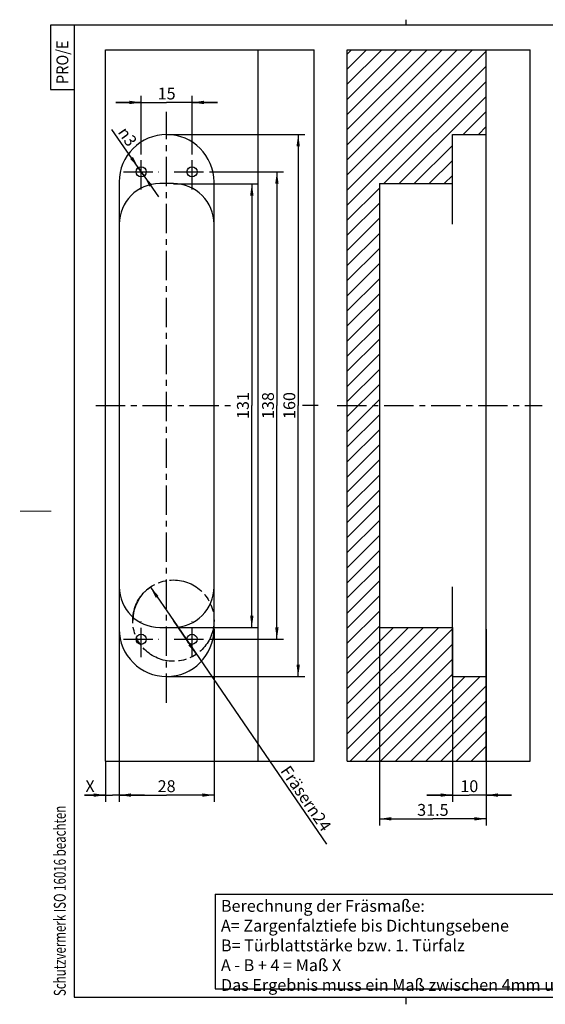
# Model space of a CAD drawing. Extents: x 4 to 415, y -33 to 294.
# Drawn here: x 4 to 159, y 3 to 294 of the extents above; entities that cross this region are included whole.
import ezdxf

# ---------------------------------------------------------------- set-up
doc = ezdxf.new("R2010")
doc.units = 0
doc.header["$LTSCALE"] = 23.1
for name, pattern in [('CENTER', [0.6, 0.375, -0.075, 0.075, -0.075]), ('HIDDEN', [0.2, 0.1, -0.1]), ('PHANTOM', [0.8, 0.45, -0.05, 0.1, -0.05, 0.1, -0.05])]:
    doc.linetypes.add(name, pattern=pattern)
doc.layers.get('0').update_dxf_attribs({"linetype": 'CONTINUOUS'})
for name, color, linetype in [('A_ACHSEN', 7, 'CONTINUOUS'), ('A_BEMASSUNGEN', 7, 'CONTINUOUS'), ('A_KURVEN', 7, 'CONTINUOUS'), ('A_TABELLEN', 7, 'CONTINUOUS'), ('DEFAULT_2', 8, 'HIDDEN')]:
    doc.layers.add(name, color=color, linetype=linetype)
doc.styles.add('TEXTSTYLE_16', font='gdt')
doc.styles.add('TEXTSTYLE_2', font='txt', dxfattribs={"width": 0.9})
doc.styles.add('TEXTSTYLE_3', font='txt', dxfattribs={"width": 0.8})
doc.dimstyles.new('DIMSTYLE_1', dxfattribs={"dimtxt": 3.5, "dimasz": 3.5, "dimexe": 2, "dimexo": 0, "dimgap": 0.875, "dimtad": 1, "dimdec": 4, "dimtxsty": 'STANDARD', "dimblk": '_ARROW_FILLED', "dimblk1": '_ARROW_FILLED', "dimblk2": '_ARROW_FILLED', "dimcen": 0.09, "dimclrt": 5, "dimazin": 3, "dimtp": 0.3, "dimtm": 0.3, "dimtfac": 1, "dimtdec": -1, "dimtofl": 0, "dimtmove": 0, "dimatfit": 3, "dimtolj": 1})
doc.dimstyles.new('DIMSTYLE_2', dxfattribs={"dimtxt": 3.5, "dimasz": 3.5, "dimexe": 2, "dimexo": 0, "dimgap": 0.875, "dimtad": 1, "dimdec": 4, "dimtxsty": 'STANDARD', "dimblk": '_ARROW_FILLED', "dimblk1": '_ARROW_FILLED', "dimblk2": '_ARROW_FILLED', "dimcen": 0.09, "dimclrt": 5, "dimazin": 3, "dimtp": 0.1, "dimtm": 0.1, "dimtfac": 1, "dimtdec": -1, "dimtofl": 0, "dimtmove": 0, "dimatfit": 3, "dimtolj": 1})
doc.dimstyles.new('DIMSTYLE_3', dxfattribs={"dimtxt": 3.5, "dimasz": 3.5, "dimexe": 2, "dimexo": 0, "dimtad": 1, "dimdec": 4, "dimtxsty": 'STANDARD', "dimblk": '_ARROW_FILLED', "dimblk1": '_ARROW_FILLED', "dimblk2": '_ARROW_FILLED', "dimcen": 0.09, "dimclrt": 5, "dimazin": 3, "dimtp": 0.2, "dimtm": 0.2, "dimtfac": 1, "dimtdec": -1, "dimtmove": 0, "dimatfit": 3, "dimtolj": 1})
doc.dimstyles.new('DIMSTYLE_4', dxfattribs={"dimtxt": 3.5, "dimasz": 3.5, "dimexe": 2, "dimexo": 0, "dimgap": 0.875, "dimtad": 1, "dimdec": 4, "dimtxsty": 'STANDARD', "dimblk": '_ARROW_FILLED', "dimblk1": '_ARROW_FILLED', "dimblk2": '_ARROW_FILLED', "dimcen": 0.09, "dimclrt": 5, "dimazin": 3, "dimtp": 0.2, "dimtm": 0.2, "dimtfac": 1, "dimtdec": -1, "dimtofl": 0, "dimtmove": 0, "dimatfit": 3, "dimtolj": 1})
doc.dimstyles.new('DIMSTYLE_5', dxfattribs={"dimtxt": 3.5, "dimasz": 3.5, "dimexe": 2, "dimexo": 0, "dimgap": 0.875, "dimtad": 1, "dimdec": 4, "dimtxsty": 'STANDARD', "dimblk": '_ARROW_FILLED', "dimblk1": '_ARROW_FILLED', "dimblk2": '_ARROW_FILLED', "dimcen": 0.09, "dimclrt": 5, "dimazin": 3, "dimtp": 0.5, "dimtm": 0.5, "dimtfac": 1, "dimtdec": -1, "dimtofl": 0, "dimtmove": 0, "dimatfit": 3, "dimtolj": 1})
doc.dimstyles.new('DIMSTYLE_6', dxfattribs={"dimtxt": 3.5, "dimasz": 3.5, "dimexe": 2, "dimexo": 0, "dimtad": 1, "dimdec": 4, "dimtxsty": 'STANDARD', "dimblk": '_ARROW_FILLED', "dimblk1": '_ARROW_FILLED', "dimblk2": '_ARROW_FILLED', "dimcen": 0.09, "dimclrt": 5, "dimazin": 3, "dimtp": 0.1, "dimtm": 0.1, "dimtfac": 1, "dimtdec": -1, "dimtmove": 0, "dimatfit": 3, "dimtolj": 1})

# ---------------------------------------------------------------- blocks, each defined once
blk = doc.blocks.new('PRO_E_BL0', base_point=(16.48, 282.49))
at = {"color": 2, "linetype": 'CONTINUOUS'}
for p, q in [((19.98, 291.99), (12.98, 291.99)), ((12.98, 291.99), (12.98, 272.99)), ((12.98, 272.99), (19.98, 272.99))]:
    blk.add_line(p, q, dxfattribs=at)
at = {"color": 5, "linetype": 'CONTINUOUS', "style": 'TEXTSTYLE_2', "width": 0.9}
blk.add_text('PRO/E', height=3.5, rotation=90, dxfattribs=at).set_placement((18.23, 274.61))
blk = doc.blocks.new('SCHUTZVERMERKDIN34_BL1', base_point=(15.72, 45.25))
at = {"color": 5, "linetype": 'CONTINUOUS', "style": 'TEXTSTYLE_3', "width": 0.712054}
blk.add_text('Schutzvermerk ISO 16016 beachten', height=3.5, rotation=90, dxfattribs=at).set_placement((17.47, 5.37))
blk = doc.blocks.new('_ARROW_FILLED')
at = {"color": 0, "linetype": 'BYBLOCK'}
blk.add_solid([(0, 0), (-1, 0.143), (-1, -0.143)], dxfattribs=at)
blk = doc.blocks.new('*D4')
at = {"layer": 'A_BEMASSUNGEN', "color": 2, "linetype": 'CONTINUOUS'}
for p, q in [((42.46, 126.09), (49.25, 116.19)), ((56.03, 106.29), (49.25, 116.19)), ((49.25, 116.19), (94.48, 50.16))]:
    blk.add_line(p, q, dxfattribs=at)
at = {"layer": 'A_BEMASSUNGEN', "color": 2, "linetype": 'CONTINUOUS', "xscale": 3.5, "yscale": 3.5, "zscale": 3.5}
for p, rotation in [((42.46, 126.09), 124.4136530986), ((56.03, 106.29), 304.4136530986)]:
    blk.add_blockref('_ARROW_FILLED', p, dxfattribs=dict(at, rotation=rotation))
at = {"layer": 'A_BEMASSUNGEN', "color": 5, "linetype": 'CONTINUOUS', "insert": (83.59, 73.81), "char_height": 3.5, "width": 38.5, "attachment_point": 1, "rotation": 304.4137}
blk.add_mtext('Fräser\\Fgdt;{\\Fgdt;n}\\Ftxt;24', dxfattribs=at)
blk = doc.blocks.new('*D5')
at = {"layer": 'A_BEMASSUNGEN', "color": 2, "linetype": 'CONTINUOUS'}
for p, q in [((131.6, 114.19), (131.6, 62.69)), ((141.6, 113.69), (141.6, 62.69)), ((131.6, 64.69), (124.1, 64.69)), ((124.1, 64.69), (136.6, 64.69)), ((149.1, 64.69), (136.6, 64.69)), ((141.6, 64.69), (149.1, 64.69))]:
    blk.add_line(p, q, dxfattribs=at)
at = {"layer": 'A_BEMASSUNGEN', "color": 2, "linetype": 'CONTINUOUS', "xscale": 3.5, "yscale": 3.5, "zscale": 3.5}
blk.add_blockref('_ARROW_FILLED', (131.6, 64.69), dxfattribs=at)
at = {"layer": 'A_BEMASSUNGEN', "color": 2, "linetype": 'CONTINUOUS', "xscale": 3.5, "yscale": 3.5, "zscale": 3.5, "rotation": 180}
blk.add_blockref('_ARROW_FILLED', (141.6, 64.69), dxfattribs=at)
at = {"layer": 'A_BEMASSUNGEN', "color": 5, "linetype": 'CONTINUOUS', "insert": (136.6, 69.07), "char_height": 3.5, "width": 7.125, "attachment_point": 2}
blk.add_mtext('10', dxfattribs=at)
blk = doc.blocks.new('*D6')
at = {"layer": 'A_BEMASSUNGEN', "color": 2, "linetype": 'CONTINUOUS'}
for p, q in [((110.1, 114.19), (110.1, 55.69)), ((141.6, 113.69), (141.6, 55.69)), ((110.1, 57.69), (125.85, 57.69)), ((141.6, 57.69), (125.85, 57.69))]:
    blk.add_line(p, q, dxfattribs=at)
at = {"layer": 'A_BEMASSUNGEN', "color": 2, "linetype": 'CONTINUOUS', "xscale": 3.5, "yscale": 3.5, "zscale": 3.5, "rotation": 180}
blk.add_blockref('_ARROW_FILLED', (110.1, 57.69), dxfattribs=at)
at = {"layer": 'A_BEMASSUNGEN', "color": 2, "linetype": 'CONTINUOUS', "xscale": 3.5, "yscale": 3.5, "zscale": 3.5}
blk.add_blockref('_ARROW_FILLED', (141.6, 57.69), dxfattribs=at)
at = {"layer": 'A_BEMASSUNGEN', "color": 5, "linetype": 'CONTINUOUS', "insert": (125.85, 62.07), "char_height": 3.5, "width": 13.5, "attachment_point": 2}
blk.add_mtext('31.5', dxfattribs=at)
blk = doc.blocks.new('*D7')
at = {"layer": 'A_BEMASSUNGEN', "color": 2, "linetype": 'CONTINUOUS'}
for p, q in [((33.25, 113.69), (33.25, 62.69)), ((61.25, 113.69), (61.25, 62.69)), ((33.25, 64.69), (47.25, 64.69)), ((61.25, 64.69), (47.25, 64.69))]:
    blk.add_line(p, q, dxfattribs=at)
at = {"layer": 'A_BEMASSUNGEN', "color": 2, "linetype": 'CONTINUOUS', "xscale": 3.5, "yscale": 3.5, "zscale": 3.5, "rotation": 180}
blk.add_blockref('_ARROW_FILLED', (33.25, 64.69), dxfattribs=at)
at = {"layer": 'A_BEMASSUNGEN', "color": 2, "linetype": 'CONTINUOUS', "xscale": 3.5, "yscale": 3.5, "zscale": 3.5}
blk.add_blockref('_ARROW_FILLED', (61.25, 64.69), dxfattribs=at)
at = {"layer": 'A_BEMASSUNGEN', "color": 5, "linetype": 'CONTINUOUS', "insert": (47.25, 69.07), "char_height": 3.5, "width": 8.25, "attachment_point": 2}
blk.add_mtext('28', dxfattribs=at)
blk = doc.blocks.new('*D8')
at = {"layer": 'A_BEMASSUNGEN', "color": 2, "linetype": 'CONTINUOUS'}
for p, q in [((33.25, 113.69), (33.25, 65.57)), ((29.25, 74.69), (29.25, 65.57)), ((29.25, 64.69), (23.01, 64.69)), ((23.01, 64.69), (31.25, 64.69)), ((29.25, 65.57), (29.25, 62.69)), ((40.75, 64.69), (31.25, 64.69)), ((33.25, 65.57), (33.25, 62.69)), ((33.25, 64.69), (40.75, 64.69))]:
    blk.add_line(p, q, dxfattribs=at)
at = {"layer": 'A_BEMASSUNGEN', "color": 2, "linetype": 'CONTINUOUS', "xscale": 3.5, "yscale": 3.5, "zscale": 3.5}
blk.add_blockref('_ARROW_FILLED', (29.25, 64.69), dxfattribs=at)
at = {"layer": 'A_BEMASSUNGEN', "color": 2, "linetype": 'CONTINUOUS', "xscale": 3.5, "yscale": 3.5, "zscale": 3.5, "rotation": 180}
blk.add_blockref('_ARROW_FILLED', (33.25, 64.69), dxfattribs=at)
at = {"layer": 'A_BEMASSUNGEN', "color": 5, "linetype": 'CONTINUOUS', "insert": (26.01, 69.07), "char_height": 3.5, "width": 4.5, "attachment_point": 3}
blk.add_mtext('X', dxfattribs=at)
blk = doc.blocks.new('*D17')
at = {"layer": 'A_BEMASSUNGEN', "color": 2, "linetype": 'CONTINUOUS'}
for p, q in [((60, 248.69), (81.8, 248.69)), ((79.8, 248.69), (79.8, 179.69)), ((79.8, 110.69), (79.8, 179.69)), ((60, 110.69), (81.8, 110.69))]:
    blk.add_line(p, q, dxfattribs=at)
at = {"layer": 'A_BEMASSUNGEN', "color": 2, "linetype": 'CONTINUOUS', "xscale": 3.5, "yscale": 3.5, "zscale": 3.5}
for p, rotation in [((79.8, 248.69), 90), ((79.8, 110.69), 270)]:
    blk.add_blockref('_ARROW_FILLED', p, dxfattribs=dict(at, rotation=rotation))
at = {"layer": 'A_BEMASSUNGEN', "color": 5, "linetype": 'CONTINUOUS', "insert": (75.43, 179.69), "char_height": 3.5, "width": 10.875, "attachment_point": 2, "rotation": 90}
blk.add_mtext('138', dxfattribs=at)
blk = doc.blocks.new('*D18')
at = {"layer": 'A_BEMASSUNGEN', "color": 2, "linetype": 'CONTINUOUS'}
for p, q in [((49.26, 245.19), (74.4, 245.19)), ((72.4, 245.19), (72.4, 179.69)), ((72.4, 114.19), (72.4, 179.69)), ((49.26, 114.19), (74.4, 114.19))]:
    blk.add_line(p, q, dxfattribs=at)
at = {"layer": 'A_BEMASSUNGEN', "color": 2, "linetype": 'CONTINUOUS', "xscale": 3.5, "yscale": 3.5, "zscale": 3.5}
for p, rotation in [((72.4, 245.19), 90), ((72.4, 114.19), 270)]:
    blk.add_blockref('_ARROW_FILLED', p, dxfattribs=dict(at, rotation=rotation))
at = {"layer": 'A_BEMASSUNGEN', "color": 5, "linetype": 'CONTINUOUS', "insert": (68.02, 179.69), "char_height": 3.5, "width": 9.75, "attachment_point": 2, "rotation": 90}
blk.add_mtext('131', dxfattribs=at)
blk = doc.blocks.new('*D19')
at = {"layer": 'A_BEMASSUNGEN', "color": 2, "linetype": 'CONTINUOUS'}
for p, q in [((47.25, 259.69), (88.09, 259.69)), ((86.09, 259.69), (86.09, 179.69)), ((86.09, 99.69), (86.09, 179.69)), ((47.25, 99.69), (88.09, 99.69))]:
    blk.add_line(p, q, dxfattribs=at)
at = {"layer": 'A_BEMASSUNGEN', "color": 2, "linetype": 'CONTINUOUS', "xscale": 3.5, "yscale": 3.5, "zscale": 3.5}
for p, rotation in [((86.09, 259.69), 90), ((86.09, 99.69), 270)]:
    blk.add_blockref('_ARROW_FILLED', p, dxfattribs=dict(at, rotation=rotation))
at = {"layer": 'A_BEMASSUNGEN', "color": 5, "linetype": 'CONTINUOUS', "insert": (81.72, 179.69), "char_height": 3.5, "width": 11.25, "attachment_point": 2, "rotation": 90}
blk.add_mtext('160', dxfattribs=at)
blk = doc.blocks.new('*D20')
at = {"layer": 'A_BEMASSUNGEN', "color": 2, "linetype": 'CONTINUOUS'}
for p, q in [((39.75, 253.94), (39.75, 271.17)), ((54.75, 253.94), (54.75, 271.17)), ((39.75, 269.17), (32.25, 269.17)), ((32.25, 269.17), (47.25, 269.17)), ((62.25, 269.17), (47.25, 269.17)), ((54.75, 269.17), (62.25, 269.17))]:
    blk.add_line(p, q, dxfattribs=at)
at = {"layer": 'A_BEMASSUNGEN', "color": 2, "linetype": 'CONTINUOUS', "xscale": 3.5, "yscale": 3.5, "zscale": 3.5}
blk.add_blockref('_ARROW_FILLED', (39.75, 269.17), dxfattribs=at)
at = {"layer": 'A_BEMASSUNGEN', "color": 2, "linetype": 'CONTINUOUS', "xscale": 3.5, "yscale": 3.5, "zscale": 3.5, "rotation": 180}
blk.add_blockref('_ARROW_FILLED', (54.75, 269.17), dxfattribs=at)
at = {"layer": 'A_BEMASSUNGEN', "color": 5, "linetype": 'CONTINUOUS', "insert": (47.25, 273.55), "char_height": 3.5, "width": 6.75, "attachment_point": 2}
blk.add_mtext('15', dxfattribs=at)
blk = doc.blocks.new('*D21')
at = {"layer": 'A_BEMASSUNGEN', "color": 2, "linetype": 'CONTINUOUS'}
for p, q in [((39.75, 248.69), (31.06, 261.19)), ((38.89, 249.93), (39.75, 248.69)), ((40.6, 247.46), (39.75, 248.69)), ((39.75, 248.69), (44.89, 241.3))]:
    blk.add_line(p, q, dxfattribs=at)
at = {"layer": 'A_BEMASSUNGEN', "color": 2, "linetype": 'CONTINUOUS', "xscale": 3.5, "yscale": 3.5, "zscale": 3.5}
for p, rotation in [((38.89, 249.93), 304.8148538752), ((40.6, 247.46), 124.8152517861)]:
    blk.add_blockref('_ARROW_FILLED', p, dxfattribs=dict(at, rotation=rotation))
at = {"layer": 'A_BEMASSUNGEN', "color": 5, "linetype": 'CONTINUOUS', "insert": (38.74, 257.8), "char_height": 3.5, "width": 10.75, "attachment_point": 3, "rotation": 304.814, "style": 'TEXTSTYLE_16'}
blk.add_mtext('{\\Fgdt;n}\\Ftxt;3', dxfattribs=at)

msp = doc.modelspace()

# ---------------------------------------------------------------- hatches: boundary and pattern name
at = {"linetype": 'CONTINUOUS'}
h = msp.add_hatch(dxfattribs=at)
h.set_pattern_fill('default__2', color=2, scale=3.153846, angle=45, style=0, pattern_type=0)
h.set_pattern_definition([(45, (0, 0), (-2.230106, 2.230106), [])])
edge = h.paths.add_edge_path()
edge.add_line((100.595, 74.6936), (141.595, 74.6936))
edge.add_line((100.595, 74.6936), (100.595, 284.6936))
edge.add_line((100.595, 284.6936), (141.595, 284.6936))
edge.add_line((141.595, 259.6936), (141.595, 284.6936))
edge.add_line((131.595, 259.6936), (141.595, 259.6936))
edge.add_line((131.595, 245.1936), (131.595, 259.6936))
edge.add_line((110.095, 245.1936), (131.595, 245.1936))
edge.add_line((110.095, 245.1936), (110.095, 114.1936))
edge.add_line((110.095, 114.1936), (131.595, 114.1936))
edge.add_line((131.595, 99.6936), (131.595, 114.1936))
edge.add_line((131.595, 99.6936), (141.595, 99.6936))
edge.add_line((141.595, 74.6936), (141.595, 99.6936))

# ---------------------------------------------------------------- linework, layer by layer
at = {"color": 7, "linetype": 'CONTINUOUS'}
for p, q in [((118, 292), (118, 293.59989)), ((20, 292), (20, 5)), ((415, 292), (20, 292)), ((29.24679, 74.6936), (29.24679, 284.6936)), ((29.24679, 284.6936), (90.82179, 284.6936)), ((74.24679, 74.6936), (74.24679, 284.6936)), ((90.82179, 74.6936), (90.82179, 284.6936)), ((100.595, 74.6936), (100.595, 284.6936)), ((100.595, 284.6936), (154.595, 284.6936)), ((141.595, 74.6936), (141.595, 284.6936)), ((154.595, 74.6936), (154.595, 284.6936)), ((131.595, 233.2036), (131.595, 259.6936)), ((131.595, 259.6936), (141.595, 259.6936)), ((33.24679, 245.6936), (33.24679, 113.6936)), ((49.25679, 245.1936), (45.23679, 245.1936)), ((61.24679, 113.6936), (61.24679, 245.6936)), ((110.095, 245.1936), (110.095, 114.1936)), ((110.095, 245.1936), (131.595, 245.1936)), ((131.595, 99.6936), (131.595, 126.1836)), ((45.23679, 114.1936), (49.25679, 114.1936)), ((110.095, 114.1936), (131.595, 114.1936)), ((131.595, 99.6936), (141.595, 99.6936)), ((29.24679, 74.6936), (90.82179, 74.6936)), ((100.595, 74.6936), (154.595, 74.6936)), ((20, 5), (415, 5)), ((118, 2.92918), (118, 5))]:
    msp.add_line(p, q, dxfattribs=at)
at = {"color": 7, "linetype": 'CONTINUOUS', "const_width": 0.25}
msp.add_lwpolyline([(4, 148.5), (13.24694, 148.5)], dxfattribs=at)
at = {"color": 7, "linetype": 'CONTINUOUS'}
for centre, radius, start, end in [((47.24679, 245.6936), 14, 0, 180), ((45.23679, 233.2036), 11.99, 90, 180), ((49.25679, 233.2036), 11.99, 0, 90), ((45.23679, 126.1836), 11.99, 180, 270), ((49.25679, 126.1836), 11.99, 270, 360), ((47.24679, 113.6936), 14, 180, 360)]:
    msp.add_arc(centre, radius, start, end, dxfattribs=at)
at = {"layer": 'A_ACHSEN', "color": 7, "linetype": 'CENTER'}
for p, q in [((47.24679, 91.96364), (47.24679, 266.42518)), ((39.74679, 243.4436), (39.74679, 253.9436)), ((54.74679, 243.4436), (54.74679, 253.9436)), ((34.49679, 248.6936), (44.99679, 248.6936)), ((49.49679, 248.6936), (59.99679, 248.6936)), ((26.31056, 179.6936), (66.08234, 179.6936)), ((91.9902, 179.6936), (87.38672, 179.6936)), ((97.595, 179.6936), (158.101, 179.6936)), ((39.74679, 105.4436), (39.74679, 115.9436)), ((54.74679, 105.4436), (54.74679, 115.9436)), ((34.49679, 110.6936), (44.99679, 110.6936)), ((49.49679, 110.6936), (59.99679, 110.6936))]:
    msp.add_line(p, q, dxfattribs=at)
at = {"layer": 'A_ACHSEN', "color": 8, "linetype": 'HIDDEN'}
for p, q in [((131.495, 250.1936), (131.495, 247.1936)), ((131.595, 247.19372), (131.595, 250.19348)), ((131.495, 112.1936), (131.495, 109.1936)), ((131.595, 109.19372), (131.595, 112.19348))]:
    msp.add_line(p, q, dxfattribs=at)
at = {"layer": 'A_ACHSEN', "color": 7, "linetype": 'CONTINUOUS'}
for centre in [(39.74679, 248.6936), (54.74679, 248.6936), (39.74679, 110.6936), (54.74679, 110.6936)]:
    msp.add_circle(centre, 1.5, dxfattribs=at)
at = {"layer": 'A_BEMASSUNGEN', "color": 2, "linetype": 'CONTINUOUS'}
for centre, radius, start, end in [((39.74679, 248.6936), 1.5, 304.8139702, 360), ((49.24679, 116.1936), 12, 124.4136531, 180)]:
    msp.add_arc(centre, radius, start, end, dxfattribs=at)
at = {"layer": 'A_KURVEN', "color": 2, "linetype": 'PHANTOM'}
msp.add_line((141.595, 104.20799), (141.595, 128.17715), dxfattribs=at)
msp.add_circle((49.24679, 116.1936), 12, dxfattribs=at)
at = {"layer": 'A_TABELLEN', "color": 2, "linetype": 'CONTINUOUS'}
for p, q in [((61.53528, 35.47902), (211.53528, 35.47902)), ((61.53528, 35.47902), (61.53528, 7.47902)), ((61.53528, 7.47902), (211.53528, 7.47902))]:
    msp.add_line(p, q, dxfattribs=at)
at = {"layer": 'DEFAULT_2', "color": 8, "linetype": 'HIDDEN'}
for p, q in [((131.495, 250.1936), (131.595, 250.1936)), ((131.495, 247.1936), (131.595, 247.1936)), ((131.495, 112.1936), (131.595, 112.1936)), ((131.495, 109.1936), (131.595, 109.1936))]:
    msp.add_line(p, q, dxfattribs=at)

# ---------------------------------------------------------------- block references
at = {"color": 2, "linetype": 'CONTINUOUS'}
for name, p in [('PRO_E_BL0', (16.47728, 282.48721)), ('SCHUTZVERMERKDIN34_BL1', (15.71881, 45.24503))]:
    msp.add_blockref(name, p, dxfattribs=at)

# ---------------------------------------------------------------- texts
at = {"layer": 'A_TABELLEN', "color": 5, "linetype": 'CONTINUOUS', "insert": (63.28528, 33.72902), "char_height": 3.5, "width": 219, "attachment_point": 1}
msp.add_mtext('Berechnung der Fräsmaße:\\PA= Zargenfalztiefe bis Dichtungsebene\\PB= Türblattstärke bzw. 1. Türfalz\\PA - B + 4 = Maß X\\PDas Ergebnis muss ein Maß zwischen 4mm u. max. 6mm sein.', dxfattribs=at)

# ---------------------------------------------------------------- dimensions: what is measured, and where the dimension line sits
at = {"layer": 'A_BEMASSUNGEN', "color": 2, "linetype": 'CONTINUOUS'}
for base, p1, p2, picture, middle in [((54.74679, 269.17188), (39.74679, 253.9436), (54.74679, 253.9436), '*D20', (46.74679, 269.17188)), ((61.24679, 64.6936), (33.24679, 113.6936), (61.24679, 113.6936), '*D7', (46.74679, 64.6936))]:
    dim = msp.add_linear_dim(base=base, p1=p1, p2=p2, dimstyle='DIMSTYLE_4', dxfattribs=at)
    dim.commit()
    dim.dimension.update_dxf_attribs({"geometry": picture, "text_midpoint": middle, "dimtype": 160})
for p1, p2, text, dimstyle, picture, middle in [((38.89042, 249.92511), (40.60316, 247.46208), '%%c<>', 'DIMSTYLE_6', '*D21', (35.2573, 259.74765)), ((56.02875, 106.29385), (42.46482, 126.09334), 'Fräser%%c<>', 'DIMSTYLE_3', '*D4', (89.39673, 62.23073))]:
    dim = msp.add_diameter_dim_2p(p1=p1, p2=p2, text=text, dimstyle=dimstyle, override={"dimpost": '<>'}, dxfattribs=at)
    dim.commit()
    dim.dimension.update_dxf_attribs({"geometry": picture, "text_midpoint": middle, "dimtype": 163})
for base, p1, p2, angle, dimstyle, picture, middle in [((86.0936, 259.6936), (47.24679, 99.6936), (47.24679, 259.6936), 90, 'DIMSTYLE_5', '*D19', (86.0936, 179.1936)), ((79.80169, 110.6936), (59.99679, 248.6936), (59.99679, 110.6936), 270, 'DIMSTYLE_5', '*D17', (79.80169, 179.1936)), ((72.39904, 114.1936), (49.25679, 245.1936), (49.25679, 114.1936), 270, 'DIMSTYLE_5', '*D18', (72.39904, 179.1936)), ((110.095, 57.6936), (141.595, 113.6936), (110.095, 114.1936), 180, 'DIMSTYLE_1', '*D6', (125.34501, 57.6936)), ((131.595, 64.6936), (141.595, 113.6936), (131.595, 114.1936), 180, 'DIMSTYLE_4', '*D5', (136.095, 64.6936))]:
    dim = msp.add_linear_dim(base=base, p1=p1, p2=p2, angle=angle, dimstyle=dimstyle, dxfattribs=at)
    dim.commit()
    dim.dimension.update_dxf_attribs({"geometry": picture, "text_midpoint": middle, "dimtype": 160})
dim = msp.add_linear_dim(base=(33.24679, 64.6936), p1=(29.24679, 74.6936), p2=(33.24679, 113.6936), text='<>X', dimstyle='DIMSTYLE_2', dxfattribs=at)
dim.commit()
dim.dimension.update_dxf_attribs({"geometry": '*D8', "text_midpoint": (24.01399, 64.6936), "dimtype": 160})

doc.saveas('drawing.dxf')
